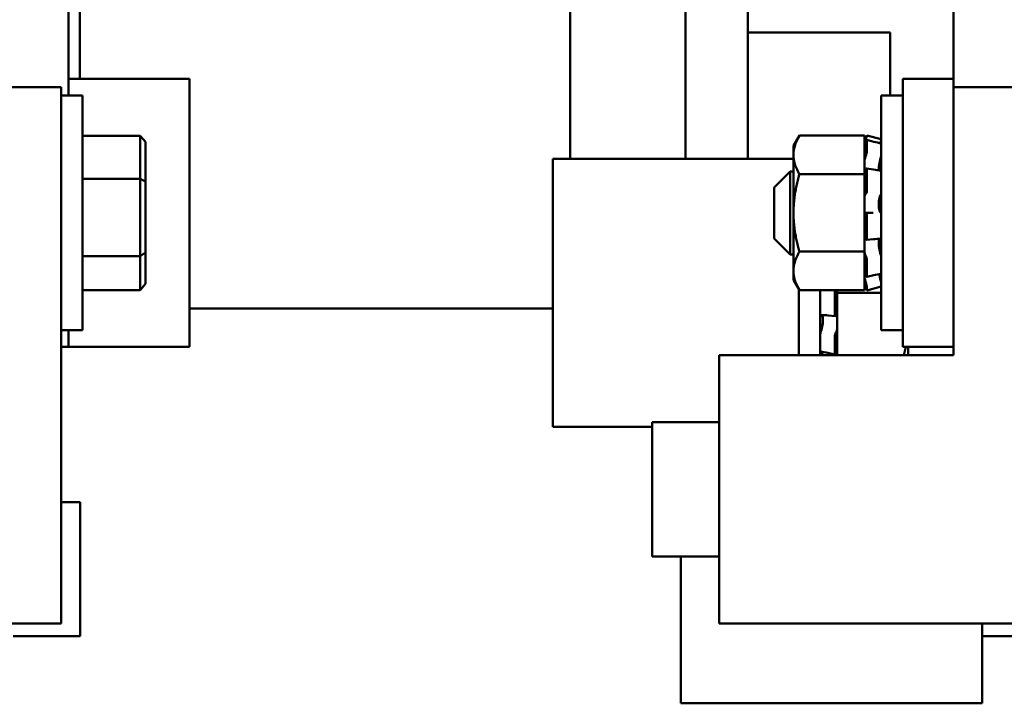
# Model space of a CAD drawing. Units: inches. Extents: x 0.05 to 2.15, y 0.02 to 1.67.
# Drawn here: x 0.41 to 0.59, y 1.18 to 1.3 of the extents above; entities that cross this region are included whole.
import ezdxf

# ---------------------------------------------------------------- set-up
doc = ezdxf.new("R2010")
doc.units = ezdxf.units.IN
doc.header["$LTSCALE"] = 0.1
doc.header["$MEASUREMENT"] = 0
doc.layers.add('Dimension (ANSI)', color=7, linetype='Continuous', lineweight=25)
doc.layers.add('Visible (ANSI)', color=7, linetype='Continuous', lineweight=50)
doc.styles.add('Note Text (ANSI)', font='tahoma.ttf')
doc.dimstyles.new('Default (ANSI)', dxfattribs={"dimscale": 0.1, "dimtxt": 0.12, "dimasz": 0.098425, "dimexe": 0.125, "dimexo": 0.0625, "dimgap": 0.031496, "dimtad": 0, "dimtih": 1, "dimtoh": 1, "dimrnd": 1e-08, "dimzin": 4, "dimdsep": 46, "dimtxsty": 'Note Text (ANSI)', "dimcen": 0.09, "dimdle": 0.393701, "dimclrd": 256, "dimclre": 256, "dimclrt": 256, "dimadec": 0, "dimazin": 1, "dimtfac": 1, "dimtofl": 0, "dimtmove": 0, "dimatfit": 3, "dimfxl": 1, "dimtolj": 1, "dimtzin": 4, "dimlwd": -1, "dimlwe": -1, "dimarcsym": 0})

# ---------------------------------------------------------------- blocks, each defined once
blk = doc.blocks.new('*D27')
at = {"layer": 'Defpoints', "color": 0, "transparency": 16777216}
for p in [(0.77987, 1.59789), (0.16667, 1.22934), (0.77987, 1.21444)]:
    blk.add_point(p, dxfattribs=at)
at = {"layer": 'Dimension (ANSI)', "transparency": 16777216}
for p, q in [((0.16667, 1.23559), (0.16667, 1.61039)), ((0.77987, 1.22069), (0.77987, 1.61039)), ((0.17652, 1.59789), (0.39362, 1.59789)), ((0.77003, 1.59789), (0.44525, 1.59789))]:
    blk.add_line(p, q, dxfattribs=at)
for points in [[(0.17652, 1.59953), (0.17652, 1.59625), (0.16667, 1.59789)], [(0.77003, 1.59953), (0.77003, 1.59625), (0.77987, 1.59789)]]:
    blk.add_solid(points, dxfattribs=at)
at = {"layer": 'Dimension (ANSI)', "transparency": 16777216, "insert": (0.39676, 1.60414), "char_height": 0.012, "attachment_point": 1, "style": 'Note Text (ANSI)'}
blk.add_mtext('\\A1; \\fTahoma|b0|i0;\\H0.0120;12.75', dxfattribs=at)

msp = doc.modelspace()

# ---------------------------------------------------------------- linework, layer by layer
at = {"layer": 'Visible (ANSI)'}
for p, q in [((0.58292, 1.3497), (0.58292, 1.2934)), ((0.54452, 1.2785), (0.54452, 1.34852)), ((0.41772, 1.29027), (0.41772, 1.33738)), ((0.53286, 1.33047), (0.53286, 1.2785)), ((0.41982, 1.31455), (0.41982, 1.2934)), ((0.51132, 1.27855), (0.51132, 1.31455)), ((0.57107, 1.30205), (0.54452, 1.30205)), ((0.57107, 1.29027), (0.57107, 1.30205)), ((0.44027, 1.2934), (0.41772, 1.2934)), ((0.44027, 1.2434), (0.44027, 1.2934)), ((0.58292, 1.2934), (0.57342, 1.2934)), ((0.57342, 1.2434), (0.57342, 1.2934)), ((0.58292, 1.2934), (0.58292, 1.2434)), ((0.40382, 1.29184), (0.41632, 1.29184)), ((0.41632, 1.29184), (0.41632, 1.19184)), ((0.41632, 1.29027), (0.42032, 1.29027)), ((0.42032, 1.29027), (0.42032, 1.24652)), ((0.56942, 1.24652), (0.56942, 1.29027)), ((0.57342, 1.29027), (0.56942, 1.29027)), ((0.58292, 1.24184), (0.58292, 1.29184)), ((0.58292, 1.29184), (0.59542, 1.29184)), ((0.42032, 1.2828), (0.43107, 1.2828)), ((0.43207, 1.28165), (0.43107, 1.2828)), ((0.43107, 1.2828), (0.43107, 1.27477)), ((0.55302, 1.2809), (0.55413, 1.28283)), ((0.55413, 1.28283), (0.56627, 1.28283)), ((0.56627, 1.28114), (0.56673, 1.28285)), ((0.56627, 1.28046), (0.56627, 1.28283)), ((0.56673, 1.28285), (0.56673, 1.28285)), ((0.56942, 1.28213), (0.56673, 1.28285)), ((0.43207, 1.27426), (0.43207, 1.28165)), ((0.5666, 1.28234), (0.5665, 1.28199)), ((0.5665, 1.28134), (0.5666, 1.28168)), ((0.56672, 1.28201), (0.56802, 1.28167)), ((0.56673, 1.28198), (0.56673, 1.27995)), ((0.55302, 1.2809), (0.55302, 1.27922)), ((0.55302, 1.27922), (0.55302, 1.2684)), ((0.56627, 1.28046), (0.56627, 1.27816)), ((0.5666, 1.27925), (0.5665, 1.27898)), ((0.53351, 1.2785), (0.50808, 1.2785)), ((0.50808, 1.2285), (0.50808, 1.2785)), ((0.53351, 1.2785), (0.55302, 1.2785)), ((0.56627, 1.27816), (0.56627, 1.27811)), ((0.56627, 1.27562), (0.56627, 1.27811)), ((0.54942, 1.27315), (0.55242, 1.27615)), ((0.55242, 1.27615), (0.55242, 1.26065)), ((0.55302, 1.27615), (0.55242, 1.27615)), ((0.55413, 1.27562), (0.56627, 1.27562)), ((0.56627, 1.26879), (0.56627, 1.27562)), ((0.5665, 1.2764), (0.5666, 1.2766)), ((0.56667, 1.27669), (0.56797, 1.27649)), ((0.56673, 1.27647), (0.56673, 1.27264)), ((0.56897, 1.27635), (0.56897, 1.27702)), ((0.42032, 1.27477), (0.43107, 1.27477)), ((0.43207, 1.27426), (0.43107, 1.27477)), ((0.43107, 1.27477), (0.43107, 1.26036)), ((0.43207, 1.26101), (0.43207, 1.27426)), ((0.54942, 1.26365), (0.54942, 1.27315)), ((0.5666, 1.27201), (0.5665, 1.27192)), ((0.56897, 1.26947), (0.56897, 1.27046)), ((0.55302, 1.2684), (0.55302, 1.25757)), ((0.56627, 1.26879), (0.56627, 1.26863)), ((0.56627, 1.26863), (0.56627, 1.26593)), ((0.5665, 1.2684), (0.5666, 1.2684)), ((0.5666, 1.2684), (0.5679, 1.2684)), ((0.56673, 1.26788), (0.56673, 1.2637)), ((0.56627, 1.26118), (0.56627, 1.26593)), ((0.54942, 1.26365), (0.55242, 1.26065)), ((0.5666, 1.26339), (0.5665, 1.26352)), ((0.56794, 1.26349), (0.56664, 1.26336)), ((0.56897, 1.26223), (0.56897, 1.2631)), ((0.43207, 1.26101), (0.43107, 1.26036)), ((0.43207, 1.25515), (0.43207, 1.26101)), ((0.55413, 1.26118), (0.56627, 1.26118)), ((0.56627, 1.25881), (0.56627, 1.26118)), ((0.42032, 1.26036), (0.43107, 1.26036)), ((0.43107, 1.26036), (0.43107, 1.254)), ((0.55302, 1.26065), (0.55242, 1.26065)), ((0.5665, 1.2604), (0.5666, 1.26019)), ((0.56673, 1.25949), (0.56673, 1.25657)), ((0.55302, 1.25757), (0.55302, 1.2559)), ((0.56627, 1.25881), (0.56627, 1.25759)), ((0.56627, 1.25759), (0.56627, 1.25636)), ((0.55302, 1.2559), (0.55413, 1.25396)), ((0.56627, 1.25636), (0.56627, 1.25635)), ((0.56627, 1.25635), (0.56627, 1.25634)), ((0.56627, 1.25396), (0.56627, 1.25634)), ((0.56627, 1.25566), (0.56673, 1.25395)), ((0.5666, 1.25669), (0.5665, 1.25698)), ((0.5665, 1.25545), (0.5666, 1.25512)), ((0.56801, 1.25677), (0.56671, 1.25647)), ((0.42032, 1.254), (0.43107, 1.254)), ((0.43207, 1.25515), (0.43107, 1.254)), ((0.55402, 1.24184), (0.55402, 1.25416)), ((0.55413, 1.25396), (0.56627, 1.25396)), ((0.55802, 1.25396), (0.55802, 1.24184)), ((0.56072, 1.24953), (0.56072, 1.25374)), ((0.56118, 1.25396), (0.56118, 1.2535)), ((0.56118, 1.2535), (0.56118, 1.24938)), ((0.56942, 1.2535), (0.56118, 1.2535)), ((0.56942, 1.25467), (0.56673, 1.25395)), ((0.56673, 1.2545), (0.56673, 1.25395)), ((0.44027, 1.25055), (0.50808, 1.25055)), ((0.55848, 1.24878), (0.55848, 1.24788)), ((0.56081, 1.24916), (0.55951, 1.24927)), ((0.56095, 1.24929), (0.56085, 1.24918)), ((0.56118, 1.24935), (0.56118, 1.24938)), ((0.56118, 1.24934), (0.56118, 1.24935)), ((0.56118, 1.24702), (0.56118, 1.24934)), ((0.41632, 1.24652), (0.42032, 1.24652)), ((0.41772, 1.2434), (0.41772, 1.24652)), ((0.56085, 1.24589), (0.56095, 1.24608)), ((0.56118, 1.24675), (0.56118, 1.24702)), ((0.56118, 1.24511), (0.56118, 1.24675)), ((0.57342, 1.24652), (0.56942, 1.24652)), ((0.56072, 1.24212), (0.56072, 1.2452)), ((0.56118, 1.24511), (0.56118, 1.24184)), ((0.41632, 1.2434), (0.41772, 1.2434)), ((0.41772, 1.2434), (0.44027, 1.2434)), ((0.55828, 1.24253), (0.55802, 1.24253)), ((0.56095, 1.24249), (0.56085, 1.2422)), ((0.57342, 1.2434), (0.58292, 1.2434)), ((0.57443, 1.24184), (0.57443, 1.2434)), ((0.53917, 1.19184), (0.53917, 1.24184)), ((0.53917, 1.24184), (0.58292, 1.24184)), ((0.56075, 1.24201), (0.55945, 1.24229)), ((0.50808, 1.2285), (0.52667, 1.2285)), ((0.52667, 1.20434), (0.52667, 1.22934)), ((0.53917, 1.22934), (0.52667, 1.22934)), ((0.41632, 1.21444), (0.41987, 1.21444)), ((0.41987, 1.21444), (0.41987, 1.18944)), ((0.53917, 1.20434), (0.52667, 1.20434)), ((0.53202, 1.17694), (0.53202, 1.20434)), ((0.41632, 1.19184), (0.36007, 1.19184)), ((0.59542, 1.19184), (0.53917, 1.19184)), ((0.58827, 1.19184), (0.58827, 1.17694)), ((0.40737, 1.18944), (0.41987, 1.18944)), ((0.58827, 1.18944), (0.60077, 1.18944)), ((0.58827, 1.17694), (0.53202, 1.17694))]:
    msp.add_line(p, q, dxfattribs=at)
msp.add_arc((0.52382, 1.27855), 0.0125, 180, 180.2292, dxfattribs=at)
for points, weights in [([(0.55302, 1.27922), (0.55302, 1.2809), (0.55413, 1.28283)], [2.05436888136, 2.05436888136, 1.90687183186]), ([(0.55413, 1.27562), (0.55302, 1.27755), (0.55302, 1.27922)], [1.90687183186, 2.05436888136, 2.05436888136]), ([(0.55302, 1.2684), (0.55302, 1.27175), (0.55413, 1.27562)], [2.05436888136, 2.05436888136, 1.90687183186]), ([(0.55413, 1.26118), (0.55302, 1.26505), (0.55302, 1.2684)], [1.90687183186, 2.05436888136, 2.05436888136]), ([(0.55302, 1.25757), (0.55302, 1.25925), (0.55413, 1.26118)], [2.05436888136, 2.05436888136, 1.90687183186]), ([(0.55413, 1.25396), (0.55302, 1.2559), (0.55302, 1.25757)], [1.90687183186, 2.05436888136, 2.05436888136]), ([(0.57399, 1.2434), (0.57382, 1.24264), (0.57358, 1.24184)], [1.99321685504, 1.97069877431, 1.93988883492])]:
    msp.add_rational_spline(points, weights, degree=2, dxfattribs=at)
for points, knots in [([(0.5666, 1.28234), (0.56661, 1.2824), (0.56663, 1.28247), (0.56666, 1.28259), (0.56668, 1.28265), (0.5667, 1.28274), (0.56671, 1.28278), (0.56672, 1.28283), (0.56673, 1.28285), (0.56673, 1.28285)], [-0.15309522, -0.15309522, -0.15309522, -0.15309522, -0.14330658, -0.14330658, -0.13351794, -0.13351794, -0.12372912, -0.12372912, -0.11394031, -0.11394031, -0.11394031, -0.11394031]), ([(0.5665, 1.28199), (0.56645, 1.28179), (0.56639, 1.28156), (0.56631, 1.28127), (0.56629, 1.28119), (0.56627, 1.28111)], [-0.5587079, -0.5587079, -0.5587079, -0.5587079, -0.5261606, -0.5261606, -0.51322763, -0.51322763, -0.51322763, -0.51322763]), ([(0.56627, 1.28058), (0.56629, 1.28064), (0.56631, 1.28071), (0.56639, 1.28095), (0.56645, 1.28115), (0.5665, 1.28134)], [-0.34902268, -0.34902268, -0.34902268, -0.34902268, -0.3360897, -0.3360897, -0.3035424, -0.3035424, -0.3035424, -0.3035424]), ([(0.56673, 1.28198), (0.56673, 1.282), (0.56672, 1.28201), (0.56671, 1.282), (0.5667, 1.28199), (0.56668, 1.28193), (0.56666, 1.28189), (0.56663, 1.28179), (0.56661, 1.28174), (0.5666, 1.28168)], [-0.0391549, -0.0391549, -0.0391549, -0.0391549, -0.02936606, -0.02936606, -0.01957722, -0.01957722, -0.00978855, -0.00978855, 0.00000012, 0.00000012, 0.00000012, 0.00000012]), ([(0.56942, 1.28213), (0.56942, 1.28213), (0.56942, 1.28212), (0.56941, 1.28207), (0.5694, 1.28204), (0.56938, 1.28196), (0.56937, 1.28191), (0.56934, 1.2818), (0.56933, 1.28175), (0.56931, 1.2817)], [0, 0, 0, 0, 0.0085914, 0.0085914, 0.01840146, 0.01840146, 0.02820421, 0.02820421, 0.03681057, 0.03681057, 0.03681057, 0.03681057]), ([(0.56938, 1.28134), (0.56939, 1.28136), (0.56939, 1.28137), (0.5694, 1.28144), (0.56941, 1.28149), (0.56942, 1.28156), (0.56942, 1.28158), (0.56942, 1.2816)], [0.01518629, 0.01518629, 0.01518629, 0.01518629, 0.01840172, 0.01840172, 0.02821181, 0.02821181, 0.03680973, 0.03680973, 0.03680973, 0.03680973]), ([(0.56942, 1.28133), (0.56942, 1.28133), (0.56942, 1.28133), (0.56942, 1.28133), (0.56942, 1.28132), (0.56942, 1.2813)], [0.028154765, 0.028154765, 0.028154765, 0.028154765, 0.028211806, 0.028211806, 0.036809727, 0.036809727, 0.036809727, 0.036809727]), ([(0.5666, 1.27925), (0.56661, 1.2793), (0.56663, 1.27936), (0.56666, 1.27948), (0.56668, 1.27955), (0.5667, 1.27968), (0.56671, 1.27974), (0.56672, 1.27986), (0.56673, 1.27991), (0.56673, 1.27995)], [-0.15309522, -0.15309522, -0.15309522, -0.15309522, -0.14330658, -0.14330658, -0.13351794, -0.13351794, -0.12372912, -0.12372912, -0.11394031, -0.11394031, -0.11394031, -0.11394031]), ([(0.56942, 1.27937), (0.56942, 1.27933), (0.56942, 1.27929), (0.56941, 1.27919), (0.5694, 1.27913), (0.56938, 1.27901), (0.56937, 1.27895), (0.56934, 1.27883), (0.56933, 1.27878), (0.56931, 1.27873)], [0, 0, 0, 0, 0.0085914, 0.0085914, 0.01840146, 0.01840146, 0.02820421, 0.02820421, 0.03681057, 0.03681057, 0.03681057, 0.03681057]), ([(0.5665, 1.27898), (0.56645, 1.27882), (0.56639, 1.27862), (0.56631, 1.27833), (0.56629, 1.27824), (0.56627, 1.27816)], [-0.5587079, -0.5587079, -0.5587079, -0.5587079, -0.5261606, -0.5261606, -0.51322763, -0.51322763, -0.51322763, -0.51322763]), ([(0.56897, 1.27702), (0.56897, 1.27706), (0.56897, 1.27711), (0.569, 1.27735), (0.56904, 1.27757), (0.56912, 1.27798), (0.56917, 1.2782), (0.56925, 1.27852), (0.56928, 1.27863), (0.56931, 1.27873)], [0.45570283, 0.45570283, 0.45570283, 0.45570283, 0.46236923, 0.46236923, 0.49361331, 0.49361331, 0.5261606, 0.5261606, 0.54350301, 0.54350301, 0.54350301, 0.54350301]), ([(0.56627, 1.27607), (0.56629, 1.27608), (0.56631, 1.2761), (0.56639, 1.27618), (0.56645, 1.27628), (0.5665, 1.2764)], [-0.34902268, -0.34902268, -0.34902268, -0.34902268, -0.3360897, -0.3360897, -0.3035424, -0.3035424, -0.3035424, -0.3035424]), ([(0.56673, 1.27647), (0.56673, 1.27652), (0.56672, 1.27657), (0.56671, 1.27665), (0.5667, 1.27667), (0.56668, 1.2767), (0.56666, 1.2767), (0.56663, 1.27667), (0.56661, 1.27664), (0.5666, 1.2766)], [-0.0391549, -0.0391549, -0.0391549, -0.0391549, -0.02936606, -0.02936606, -0.01957722, -0.01957722, -0.00978855, -0.00978855, 0.00000012, 0.00000012, 0.00000012, 0.00000012]), ([(0.56937, 1.27629), (0.56938, 1.27629), (0.56939, 1.27629), (0.5694, 1.27626), (0.56941, 1.27623), (0.56942, 1.27616), (0.56942, 1.27612), (0.56942, 1.27607)], [0.01213535, 0.01213535, 0.01213535, 0.01213535, 0.01840172, 0.01840172, 0.02821181, 0.02821181, 0.03680973, 0.03680973, 0.03680973, 0.03680973]), ([(0.5665, 1.27192), (0.56645, 1.27187), (0.56639, 1.27177), (0.56631, 1.27159), (0.56629, 1.27154), (0.56627, 1.27148)], [-0.5587079, -0.5587079, -0.5587079, -0.5587079, -0.5261606, -0.5261606, -0.51322763, -0.51322763, -0.51322763, -0.51322763]), ([(0.5666, 1.27201), (0.56661, 1.27203), (0.56663, 1.27206), (0.56666, 1.27214), (0.56668, 1.27219), (0.5667, 1.2723), (0.56671, 1.27237), (0.56672, 1.27251), (0.56673, 1.27257), (0.56673, 1.27264)], [-0.15309522, -0.15309522, -0.15309522, -0.15309522, -0.14330658, -0.14330658, -0.13351794, -0.13351794, -0.12372912, -0.12372912, -0.11394031, -0.11394031, -0.11394031, -0.11394031]), ([(0.56897, 1.27046), (0.56897, 1.2705), (0.56897, 1.27055), (0.569, 1.27081), (0.56904, 1.27101), (0.56912, 1.27135), (0.56917, 1.27152), (0.56925, 1.27171), (0.56928, 1.27177), (0.56931, 1.27182)], [0.45570283, 0.45570283, 0.45570283, 0.45570283, 0.46236923, 0.46236923, 0.49361331, 0.49361331, 0.5261606, 0.5261606, 0.54350301, 0.54350301, 0.54350301, 0.54350301]), ([(0.56942, 1.27242), (0.56942, 1.27237), (0.56942, 1.27231), (0.56941, 1.27219), (0.5694, 1.27213), (0.56938, 1.27201), (0.56937, 1.27196), (0.56934, 1.27187), (0.56933, 1.27184), (0.56931, 1.27182)], [0, 0, 0, 0, 0.0085914, 0.0085914, 0.01840146, 0.01840146, 0.02820421, 0.02820421, 0.03681057, 0.03681057, 0.03681057, 0.03681057]), ([(0.56627, 1.26863), (0.56629, 1.26858), (0.56631, 1.26855), (0.56639, 1.26844), (0.56645, 1.2684), (0.5665, 1.2684)], [-0.34902268, -0.34902268, -0.34902268, -0.34902268, -0.3360897, -0.3360897, -0.3035424, -0.3035424, -0.3035424, -0.3035424]), ([(0.56673, 1.26788), (0.56673, 1.26795), (0.56672, 1.26801), (0.56671, 1.26814), (0.5667, 1.2682), (0.56668, 1.26829), (0.56666, 1.26833), (0.56663, 1.26839), (0.56661, 1.2684), (0.5666, 1.2684)], [-0.0391549, -0.0391549, -0.0391549, -0.0391549, -0.02936606, -0.02936606, -0.01957722, -0.01957722, -0.00978855, -0.00978855, 0.00000012, 0.00000012, 0.00000012, 0.00000012]), ([(0.56931, 1.26842), (0.56928, 1.26844), (0.56925, 1.26847), (0.56917, 1.26859), (0.56912, 1.26871), (0.56904, 1.26899), (0.569, 1.26916), (0.56897, 1.26939), (0.56897, 1.26943), (0.56897, 1.26947)], [0.31874729, 0.31874729, 0.31874729, 0.31874729, 0.3360897, 0.3360897, 0.368637, 0.368637, 0.39988107, 0.39988107, 0.40654747, 0.40654747, 0.40654747, 0.40654747]), ([(0.56931, 1.26842), (0.56933, 1.26841), (0.56934, 1.2684), (0.56937, 1.26834), (0.56938, 1.2683), (0.5694, 1.2682), (0.56941, 1.26814), (0.56942, 1.26802), (0.56942, 1.26797), (0.56942, 1.26791)], [0, 0, 0, 0, 0.00859945, 0.00859945, 0.01840172, 0.01840172, 0.02821181, 0.02821181, 0.03680973, 0.03680973, 0.03680973, 0.03680973]), ([(0.5665, 1.26352), (0.56645, 1.26359), (0.56639, 1.26364), (0.56631, 1.26364), (0.56629, 1.26363), (0.56627, 1.26362)], [-0.5587079, -0.5587079, -0.5587079, -0.5587079, -0.5261606, -0.5261606, -0.51322763, -0.51322763, -0.51322763, -0.51322763]), ([(0.5666, 1.26339), (0.56661, 1.26337), (0.56663, 1.26336), (0.56666, 1.26337), (0.56668, 1.26338), (0.5667, 1.26344), (0.56671, 1.26348), (0.56672, 1.26358), (0.56673, 1.26364), (0.56673, 1.2637)], [-0.15309522, -0.15309522, -0.15309522, -0.15309522, -0.14330658, -0.14330658, -0.13351794, -0.13351794, -0.12372912, -0.12372912, -0.11394031, -0.11394031, -0.11394031, -0.11394031]), ([(0.56897, 1.2631), (0.56897, 1.26314), (0.56897, 1.26317), (0.569, 1.26334), (0.56904, 1.26345), (0.56909, 1.26355), (0.5691, 1.26356), (0.56911, 1.26358)], [0.45570283, 0.45570283, 0.45570283, 0.45570283, 0.46236923, 0.46236923, 0.49361331, 0.49361331, 0.50320044, 0.50320044, 0.50320044, 0.50320044]), ([(0.56942, 1.26393), (0.56942, 1.26388), (0.56942, 1.26383), (0.56941, 1.26374), (0.5694, 1.26369), (0.56938, 1.26363), (0.56937, 1.26361), (0.56935, 1.2636), (0.56935, 1.26359), (0.56934, 1.26359)], [0, 0, 0, 0, 0.0085914, 0.0085914, 0.01840146, 0.01840146, 0.02820421, 0.02820421, 0.03152566, 0.03152566, 0.03152566, 0.03152566]), ([(0.56627, 1.26109), (0.56629, 1.26101), (0.56631, 1.26094), (0.56639, 1.26068), (0.56645, 1.26052), (0.5665, 1.2604)], [-0.34902268, -0.34902268, -0.34902268, -0.34902268, -0.3360897, -0.3360897, -0.3035424, -0.3035424, -0.3035424, -0.3035424]), ([(0.56931, 1.26059), (0.56928, 1.26067), (0.56925, 1.26077), (0.56917, 1.26105), (0.56912, 1.26126), (0.56904, 1.26166), (0.569, 1.26188), (0.56897, 1.26214), (0.56897, 1.26219), (0.56897, 1.26223)], [0.31874729, 0.31874729, 0.31874729, 0.31874729, 0.3360897, 0.3360897, 0.368637, 0.368637, 0.39988107, 0.39988107, 0.40654747, 0.40654747, 0.40654747, 0.40654747]), ([(0.56673, 1.25949), (0.56673, 1.25954), (0.56672, 1.2596), (0.56671, 1.25973), (0.5667, 1.2598), (0.56668, 1.25993), (0.56666, 1.25999), (0.56663, 1.26011), (0.56661, 1.26016), (0.5666, 1.26019)], [-0.0391549, -0.0391549, -0.0391549, -0.0391549, -0.02936606, -0.02936606, -0.01957722, -0.01957722, -0.00978855, -0.00978855, 0.00000012, 0.00000012, 0.00000012, 0.00000012]), ([(0.56931, 1.26059), (0.56933, 1.26055), (0.56934, 1.26051), (0.56937, 1.2604), (0.56938, 1.26034), (0.5694, 1.26021), (0.56941, 1.26015), (0.56942, 1.26003), (0.56942, 1.25998), (0.56942, 1.25994)], [0, 0, 0, 0, 0.00859945, 0.00859945, 0.01840172, 0.01840172, 0.02821181, 0.02821181, 0.03680973, 0.03680973, 0.03680973, 0.03680973]), ([(0.5665, 1.25698), (0.56645, 1.25715), (0.56639, 1.25732), (0.56631, 1.2575), (0.56629, 1.25755), (0.56627, 1.25759)], [-0.5587079, -0.5587079, -0.5587079, -0.5587079, -0.5261606, -0.5261606, -0.51322763, -0.51322763, -0.51322763, -0.51322763]), ([(0.56942, 1.25716), (0.56942, 1.25712), (0.56942, 1.2571), (0.56941, 1.25707), (0.56941, 1.25706), (0.5694, 1.25706)], [0, 0, 0, 0, 0.0085914, 0.0085914, 0.0152488, 0.0152488, 0.0152488, 0.0152488]), ([(0.56627, 1.25635), (0.56629, 1.25627), (0.56631, 1.25618), (0.56639, 1.25587), (0.56645, 1.25565), (0.5665, 1.25545)], [-0.34902268, -0.34902268, -0.34902268, -0.34902268, -0.3360897, -0.3360897, -0.3035424, -0.3035424, -0.3035424, -0.3035424]), ([(0.5666, 1.25669), (0.56661, 1.25664), (0.56663, 1.25659), (0.56666, 1.25652), (0.56668, 1.25649), (0.5667, 1.25647), (0.56671, 1.25647), (0.56672, 1.2565), (0.56673, 1.25653), (0.56673, 1.25657)], [-0.15309522, -0.15309522, -0.15309522, -0.15309522, -0.14330658, -0.14330658, -0.13351794, -0.13351794, -0.12372912, -0.12372912, -0.11394031, -0.11394031, -0.11394031, -0.11394031]), ([(0.56931, 1.25574), (0.56928, 1.25586), (0.56925, 1.25597), (0.56917, 1.25631), (0.56912, 1.25653), (0.56906, 1.25681), (0.56904, 1.2569), (0.56902, 1.25699)], [0.31874729, 0.31874729, 0.31874729, 0.31874729, 0.3360897, 0.3360897, 0.368637, 0.368637, 0.38351865, 0.38351865, 0.38351865, 0.38351865]), ([(0.56931, 1.25574), (0.56933, 1.25569), (0.56934, 1.25563), (0.56937, 1.25552), (0.56938, 1.25546), (0.5694, 1.25535), (0.56941, 1.25531), (0.56942, 1.25524), (0.56942, 1.25521), (0.56942, 1.2552)], [0, 0, 0, 0, 0.00859945, 0.00859945, 0.01840172, 0.01840172, 0.02821181, 0.02821181, 0.03680973, 0.03680973, 0.03680973, 0.03680973]), ([(0.56934, 1.25565), (0.56934, 1.25563), (0.56935, 1.25561), (0.56937, 1.25555), (0.56938, 1.25552), (0.5694, 1.25548), (0.56941, 1.25547), (0.56942, 1.25547), (0.56942, 1.25548), (0.56942, 1.2555)], [0.00493587, 0.00493587, 0.00493587, 0.00493587, 0.00859945, 0.00859945, 0.01840172, 0.01840172, 0.02821181, 0.02821181, 0.03680973, 0.03680973, 0.03680973, 0.03680973]), ([(0.55802, 1.25373), (0.55802, 1.25379), (0.55803, 1.25384), (0.55803, 1.25392), (0.55804, 1.25394), (0.55804, 1.25396)], [0, 0, 0, 0, 0.0085914, 0.0085914, 0.0124487, 0.0124487, 0.0124487, 0.0124487]), ([(0.56074, 1.25396), (0.56073, 1.25395), (0.56073, 1.25394), (0.56073, 1.25387), (0.56072, 1.2538), (0.56072, 1.25374)], [-0.12544724, -0.12544724, -0.12544724, -0.12544724, -0.12372912, -0.12372912, -0.11394031, -0.11394031, -0.11394031, -0.11394031]), ([(0.56673, 1.2545), (0.56673, 1.25452), (0.56672, 1.25455), (0.56671, 1.25463), (0.5667, 1.25469), (0.56668, 1.2548), (0.56666, 1.25486), (0.56663, 1.25499), (0.56661, 1.25506), (0.5666, 1.25512)], [-0.0391549, -0.0391549, -0.0391549, -0.0391549, -0.02936606, -0.02936606, -0.01957722, -0.01957722, -0.00978855, -0.00978855, 0.00000012, 0.00000012, 0.00000012, 0.00000012]), ([(0.55812, 1.24935), (0.55811, 1.24935), (0.5581, 1.24936), (0.55808, 1.24938), (0.55807, 1.2494), (0.55805, 1.24947), (0.55804, 1.24952), (0.55803, 1.24961), (0.55802, 1.24967), (0.55802, 1.24972)], [0.00390513, 0.00390513, 0.00390513, 0.00390513, 0.00859945, 0.00859945, 0.01840172, 0.01840172, 0.02821181, 0.02821181, 0.03680973, 0.03680973, 0.03680973, 0.03680973]), ([(0.55848, 1.24788), (0.55848, 1.24784), (0.55848, 1.24779), (0.55845, 1.24753), (0.55841, 1.24731), (0.55833, 1.24691), (0.55828, 1.24671), (0.5582, 1.24643), (0.55817, 1.24634), (0.55814, 1.24627)], [0.45570283, 0.45570283, 0.45570283, 0.45570283, 0.46236923, 0.46236923, 0.49361331, 0.49361331, 0.5261606, 0.5261606, 0.54350301, 0.54350301, 0.54350301, 0.54350301]), ([(0.55829, 1.24935), (0.55832, 1.24932), (0.55835, 1.24928), (0.55841, 1.24915), (0.55845, 1.24903), (0.55848, 1.24884), (0.55848, 1.24881), (0.55848, 1.24878)], [0.34851185, 0.34851185, 0.34851185, 0.34851185, 0.368637, 0.368637, 0.39988107, 0.39988107, 0.40654747, 0.40654747, 0.40654747, 0.40654747]), ([(0.56072, 1.24953), (0.56072, 1.24946), (0.56073, 1.2494), (0.56074, 1.2493), (0.56075, 1.24925), (0.56077, 1.24919), (0.56079, 1.24917), (0.56082, 1.24916), (0.56084, 1.24916), (0.56085, 1.24918)], [-0.0391549, -0.0391549, -0.0391549, -0.0391549, -0.02936606, -0.02936606, -0.01957722, -0.01957722, -0.00978855, -0.00978855, 0.00000012, 0.00000012, 0.00000012, 0.00000012]), ([(0.56118, 1.24935), (0.56116, 1.24936), (0.56114, 1.24937), (0.56106, 1.24939), (0.561, 1.24936), (0.56095, 1.24929)], [-0.34902268, -0.34902268, -0.34902268, -0.34902268, -0.3360897, -0.3360897, -0.3035424, -0.3035424, -0.3035424, -0.3035424]), ([(0.55802, 1.24562), (0.55802, 1.24566), (0.55803, 1.24571), (0.55804, 1.24583), (0.55805, 1.24589), (0.55807, 1.24602), (0.55808, 1.24608), (0.55811, 1.24619), (0.55812, 1.24623), (0.55814, 1.24627)], [0, 0, 0, 0, 0.0085914, 0.0085914, 0.01840146, 0.01840146, 0.02820421, 0.02820421, 0.03681057, 0.03681057, 0.03681057, 0.03681057]), ([(0.56095, 1.24608), (0.561, 1.2462), (0.56106, 1.24635), (0.56114, 1.2466), (0.56116, 1.24667), (0.56118, 1.24675)], [-0.5587079, -0.5587079, -0.5587079, -0.5587079, -0.5261606, -0.5261606, -0.51322763, -0.51322763, -0.51322763, -0.51322763]), ([(0.56085, 1.24589), (0.56084, 1.24586), (0.56082, 1.24581), (0.56079, 1.2457), (0.56077, 1.24564), (0.56075, 1.24551), (0.56074, 1.24545), (0.56073, 1.24531), (0.56072, 1.24525), (0.56072, 1.2452)], [-0.15309522, -0.15309522, -0.15309522, -0.15309522, -0.14330658, -0.14330658, -0.13351794, -0.13351794, -0.12372912, -0.12372912, -0.11394031, -0.11394031, -0.11394031, -0.11394031]), ([(0.55805, 1.24257), (0.55804, 1.24258), (0.55804, 1.24259), (0.55803, 1.24262), (0.55802, 1.24265), (0.55802, 1.24268)], [0.02022853, 0.02022853, 0.02022853, 0.02022853, 0.02821181, 0.02821181, 0.03680973, 0.03680973, 0.03680973, 0.03680973]), ([(0.55808, 1.24253), (0.55807, 1.24248), (0.55806, 1.24244), (0.55805, 1.24234), (0.55804, 1.24228), (0.55803, 1.24218), (0.55802, 1.24214), (0.55802, 1.24211)], [0.01140041, 0.01140041, 0.01140041, 0.01140041, 0.01840172, 0.01840172, 0.02821181, 0.02821181, 0.03680973, 0.03680973, 0.03680973, 0.03680973]), ([(0.55845, 1.2425), (0.55843, 1.24236), (0.5584, 1.24221), (0.55836, 1.24199), (0.55834, 1.24191), (0.55832, 1.24184)], [0.46919902, 0.46919902, 0.46919902, 0.46919902, 0.49361331, 0.49361331, 0.50571882, 0.50571882, 0.50571882, 0.50571882]), ([(0.56118, 1.24306), (0.56116, 1.24302), (0.56114, 1.24298), (0.56106, 1.24281), (0.561, 1.24265), (0.56095, 1.24249)], [-0.34902268, -0.34902268, -0.34902268, -0.34902268, -0.3360897, -0.3360897, -0.3035424, -0.3035424, -0.3035424, -0.3035424]), ([(0.56072, 1.24212), (0.56072, 1.24208), (0.56073, 1.24205), (0.56074, 1.24201), (0.56075, 1.242), (0.56077, 1.24202), (0.56079, 1.24204), (0.56082, 1.24211), (0.56084, 1.24215), (0.56085, 1.2422)], [-0.0391549, -0.0391549, -0.0391549, -0.0391549, -0.02936606, -0.02936606, -0.01957722, -0.01957722, -0.00978855, -0.00978855, 0.00000012, 0.00000012, 0.00000012, 0.00000012])]:
    msp.add_open_spline(points, degree=3, knots=knots, dxfattribs=at)
for points in [[(0.56802, 1.28167), (0.56849, 1.28156), (0.56895, 1.28144), (0.56942, 1.28133)], [(0.56923, 1.28137), (0.56926, 1.28148), (0.56929, 1.28159), (0.56931, 1.2817)], [(0.56797, 1.27649), (0.56844, 1.27642), (0.56891, 1.27635), (0.56937, 1.27629)], [(0.56934, 1.26359), (0.56888, 1.26357), (0.56841, 1.26353), (0.56794, 1.26349)], [(0.5694, 1.25706), (0.56894, 1.25697), (0.56847, 1.25687), (0.56801, 1.25677)], [(0.56942, 1.25547), (0.56941, 1.25546), (0.56939, 1.25546), (0.56938, 1.25546)], [(0.55951, 1.24927), (0.55905, 1.24931), (0.55858, 1.24934), (0.55812, 1.24935)], [(0.55945, 1.24229), (0.55898, 1.24239), (0.55852, 1.24249), (0.55805, 1.24257)]]:
    msp.add_open_spline(points, degree=3, dxfattribs=at)

# ---------------------------------------------------------------- dimensions: what is measured, and where the dimension line sits
at = {"layer": 'Dimension (ANSI)'}
dim = msp.add_linear_dim(base=(0.77987, 1.59789), p1=(0.16667, 1.22934), p2=(0.77987, 1.21444), angle=180, text=' \\fTahoma|b0|i0;\\H0.0120;12.75', dimstyle='Default (ANSI)', override={"dimgap": 0.031496, "dimtih": 0, "dimtoh": 0, "dimdec": 2, "dimlfac": 20, "dimtol": 0, "dimlim": 0, "dimtp": 0, "dimtm": 0, "dimtdec": 2, "dimatfit": 1}, dxfattribs=at)
dim.commit()
dim.dimension.update_dxf_attribs({"geometry": '*D27', "text_midpoint": (0.41943, 1.59789), "dimtype": 160})

doc.saveas('drawing.dxf')
